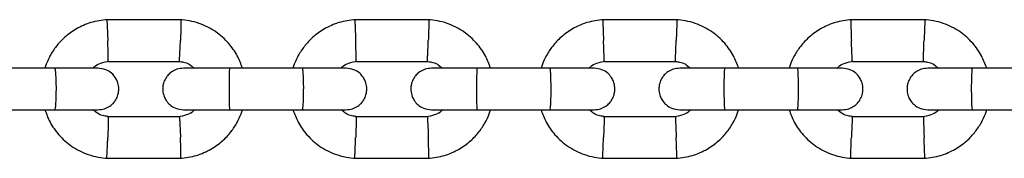
# Model space of a CAD drawing. Units: millimetres. Extents: x 3969 to 19520, y 5568 to 14798.
# Drawn here: x 10024 to 10166, y 8024 to 8044 of the extents above; entities that cross this region are included whole.
import ezdxf

# ---------------------------------------------------------------- set-up
doc = ezdxf.new("R2010")
doc.units = ezdxf.units.MM
doc.header["$LTSCALE"] = 100

msp = doc.modelspace()

# ---------------------------------------------------------------- linework, layer by layer
at = {"color": 7, "linetype": 'Continuous', "lineweight": 25}
for p, q in [((10047.03, 8043.87), (10036.18, 8043.87)), ((10082.88, 8043.87), (10072.03, 8043.87)), ((10118.72, 8043.87), (10107.87, 8043.87)), ((10154.57, 8043.87), (10143.72, 8043.87)), ((10036.47, 8037.87), (10046.84, 8037.87)), ((10072.32, 8037.87), (10082.69, 8037.87)), ((10108.16, 8037.87), (10118.54, 8037.87)), ((10144.01, 8037.87), (10154.39, 8037.87)), ((10028.81, 8036.88), (10018.24, 8036.88)), ((10064.58, 8036.88), (10054, 8036.88)), ((10100.36, 8036.88), (10089.78, 8036.88)), ((10136.14, 8036.88), (10125.56, 8036.88)), ((10171.92, 8036.88), (10161.34, 8036.88)), ((10018.24, 8030.88), (10028.81, 8030.88)), ((10054, 8030.88), (10064.58, 8030.88)), ((10089.78, 8030.88), (10100.36, 8030.88)), ((10125.56, 8030.88), (10136.14, 8030.88)), ((10161.34, 8030.88), (10171.92, 8030.88)), ((10046.74, 8029.88), (10036.37, 8029.88)), ((10082.58, 8029.88), (10072.21, 8029.88)), ((10118.43, 8029.88), (10108.06, 8029.88)), ((10154.28, 8029.88), (10143.91, 8029.88)), ((10036.18, 8023.89), (10047.03, 8023.89)), ((10072.03, 8023.89), (10082.88, 8023.89)), ((10107.87, 8023.89), (10118.72, 8023.89)), ((10143.72, 8023.89), (10154.57, 8023.89))]:
    msp.add_line(p, q, dxfattribs=at)
for points, knots in [([(10036.37, 8043.88), (10035.97, 8043.84), (10035.16, 8043.77), (10033.62, 8043.4), (10031.91, 8042.66), (10030.24, 8041.45), (10028.98, 8040.12), (10028.11, 8038.78), (10027.59, 8037.7), (10027.4, 8037.07), (10027.34, 8036.88)], [0, 0, 0, 0, 0.100371, 0.201125, 0.388293, 0.556823, 0.706694, 0.837887, 0.950385, 1, 1, 1, 1]), ([(10036.25, 8043.86), (10036.25, 8043.86), (10036.26, 8043.86), (10036.28, 8043.72), (10036.31, 8043.35), (10036.35, 8042.61), (10036.39, 8041.76), (10036.41, 8041.15), (10036.42, 8040.89), (10036.42, 8040.87)], [0, 0, 0, 0, 0.0805501, 0.1865336, 0.4008093, 0.6151098, 0.8294898, 0.9914377, 1, 1, 1, 1]), ([(10055.88, 8036.88), (10055.66, 8037.48), (10055.17, 8038.78), (10053.87, 8040.6), (10052.02, 8042.26), (10050.02, 8043.26), (10048.24, 8043.75), (10047.3, 8043.84), (10046.85, 8043.88)], [0, 0, 0, 0, 0.158596, 0.341662, 0.544719, 0.767739, 0.887037, 1, 1, 1, 1]), ([(10046.97, 8043.86), (10046.97, 8043.86), (10046.98, 8043.86), (10046.98, 8043.72), (10046.99, 8043.35), (10046.97, 8042.61), (10046.95, 8041.76), (10046.93, 8041.15), (10046.92, 8040.89), (10046.92, 8040.87)], [0, 0, 0, 0, 0.078696, 0.184893, 0.399601, 0.614334, 0.829146, 0.991421, 1, 1, 1, 1]), ([(10072.22, 8043.88), (10071.81, 8043.84), (10071, 8043.77), (10069.47, 8043.4), (10067.75, 8042.66), (10066.08, 8041.45), (10064.83, 8040.12), (10063.95, 8038.78), (10063.43, 8037.7), (10063.24, 8037.07), (10063.19, 8036.88)], [0, 0, 0, 0, 0.1003684, 0.2011205, 0.3882856, 0.5568142, 0.7066845, 0.8378774, 0.9503761, 1, 1, 1, 1]), ([(10072.09, 8043.86), (10072.09, 8043.86), (10072.1, 8043.86), (10072.11, 8043.72), (10072.13, 8043.35), (10072.17, 8042.61), (10072.2, 8041.76), (10072.22, 8041.15), (10072.23, 8040.89), (10072.24, 8040.87)], [0, 0, 0, 0, 0.079658, 0.185744, 0.400228, 0.614736, 0.829324, 0.991429, 1, 1, 1, 1]), ([(10091.73, 8036.88), (10091.5, 8037.48), (10091.02, 8038.78), (10089.72, 8040.6), (10087.87, 8042.26), (10085.87, 8043.26), (10084.08, 8043.75), (10083.15, 8043.84), (10082.69, 8043.88)], [0, 0, 0, 0, 0.158603, 0.341669, 0.544726, 0.767743, 0.887039, 1, 1, 1, 1]), ([(10082.81, 8043.86), (10082.81, 8043.86), (10082.82, 8043.86), (10082.82, 8043.72), (10082.81, 8043.35), (10082.79, 8042.61), (10082.77, 8041.76), (10082.74, 8041.15), (10082.73, 8040.89), (10082.73, 8040.87)], [0, 0, 0, 0, 0.079129, 0.185277, 0.399883, 0.614515, 0.829226, 0.991425, 1, 1, 1, 1]), ([(10108.07, 8043.88), (10107.66, 8043.84), (10106.85, 8043.77), (10105.31, 8043.4), (10103.6, 8042.66), (10101.93, 8041.45), (10100.67, 8040.12), (10099.8, 8038.78), (10099.28, 8037.7), (10099.09, 8037.07), (10099.03, 8036.88)], [0, 0, 0, 0, 0.100368, 0.201119, 0.388283, 0.556811, 0.706681, 0.837874, 0.950373, 1, 1, 1, 1]), ([(10107.94, 8043.86), (10107.94, 8043.86), (10107.94, 8043.86), (10107.95, 8043.72), (10107.96, 8043.35), (10107.99, 8042.61), (10108.02, 8041.76), (10108.04, 8041.15), (10108.05, 8040.89), (10108.05, 8040.87)], [0, 0, 0, 0, 0.079658, 0.185744, 0.400228, 0.614736, 0.829324, 0.991429, 1, 1, 1, 1]), ([(10127.58, 8036.88), (10127.35, 8037.48), (10126.86, 8038.78), (10125.57, 8040.6), (10123.72, 8042.26), (10121.72, 8043.26), (10119.93, 8043.75), (10119, 8043.84), (10118.54, 8043.88)], [0, 0, 0, 0, 0.158606, 0.341672, 0.544728, 0.767744, 0.88704, 1, 1, 1, 1]), ([(10118.66, 8043.86), (10118.66, 8043.86), (10118.66, 8043.86), (10118.66, 8043.72), (10118.64, 8043.35), (10118.62, 8042.61), (10118.59, 8041.76), (10118.56, 8041.15), (10118.55, 8040.89), (10118.55, 8040.87)], [0, 0, 0, 0, 0.079562, 0.185659, 0.400165, 0.614696, 0.829307, 0.991429, 1, 1, 1, 1]), ([(10143.92, 8043.88), (10143.51, 8043.84), (10142.7, 8043.77), (10141.16, 8043.4), (10139.45, 8042.66), (10137.78, 8041.45), (10136.52, 8040.12), (10135.65, 8038.78), (10135.13, 8037.7), (10134.94, 8037.07), (10134.88, 8036.88)], [0, 0, 0, 0, 0.100368, 0.20112, 0.388285, 0.556813, 0.706683, 0.837876, 0.950375, 1, 1, 1, 1]), ([(10143.79, 8043.86), (10143.79, 8043.86), (10143.79, 8043.86), (10143.79, 8043.72), (10143.79, 8043.35), (10143.81, 8042.61), (10143.84, 8041.76), (10143.86, 8041.15), (10143.87, 8040.89), (10143.87, 8040.87)], [0, 0, 0, 0, 0.079658, 0.185744, 0.400228, 0.614736, 0.829324, 0.991429, 1, 1, 1, 1]), ([(10154.51, 8043.86), (10154.51, 8043.86), (10154.51, 8043.86), (10154.5, 8043.72), (10154.47, 8043.35), (10154.44, 8042.61), (10154.41, 8041.76), (10154.38, 8041.15), (10154.37, 8040.89), (10154.37, 8040.87)], [0, 0, 0, 0, 0.079994, 0.186042, 0.400447, 0.614877, 0.829387, 0.991433, 1, 1, 1, 1]), ([(10163.43, 8036.88), (10163.2, 8037.48), (10162.71, 8038.78), (10161.42, 8040.6), (10159.57, 8042.26), (10157.57, 8043.26), (10155.78, 8043.75), (10154.85, 8043.84), (10154.39, 8043.88)], [0, 0, 0, 0, 0.158604, 0.34167, 0.544726, 0.767744, 0.887039, 1, 1, 1, 1]), ([(10036.47, 8037.88), (10036.48, 8037.88), (10036.48, 8037.89), (10036.49, 8038.02), (10036.49, 8038.4), (10036.48, 8039.13), (10036.45, 8039.99), (10036.43, 8040.59), (10036.42, 8040.86), (10036.42, 8040.87)], [0, 0, 0, 0, 0.078761, 0.184936, 0.399598, 0.61431, 0.829125, 0.991421, 1, 1, 1, 1]), ([(10046.74, 8037.88), (10046.74, 8037.88), (10046.75, 8037.89), (10046.77, 8038.02), (10046.8, 8038.4), (10046.84, 8039.13), (10046.88, 8039.99), (10046.91, 8040.59), (10046.92, 8040.86), (10046.92, 8040.87)], [0, 0, 0, 0, 0.0816734, 0.1875128, 0.4014965, 0.6155292, 0.8296655, 0.9914483, 1, 1, 1, 1]), ([(10072.32, 8037.88), (10072.32, 8037.88), (10072.32, 8037.89), (10072.32, 8038.02), (10072.32, 8038.4), (10072.3, 8039.13), (10072.27, 8039.99), (10072.25, 8040.59), (10072.24, 8040.86), (10072.24, 8040.87)], [0, 0, 0, 0, 0.07967, 0.18574, 0.400191, 0.61469, 0.829294, 0.99143, 1, 1, 1, 1]), ([(10082.59, 8037.88), (10082.59, 8037.88), (10082.59, 8037.89), (10082.6, 8038.02), (10082.63, 8038.4), (10082.66, 8039.13), (10082.7, 8039.99), (10082.72, 8040.59), (10082.73, 8040.86), (10082.73, 8040.87)], [0, 0, 0, 0, 0.080837, 0.186773, 0.400952, 0.615179, 0.82951, 0.991441, 1, 1, 1, 1]), ([(10108.16, 8037.88), (10108.16, 8037.88), (10108.17, 8037.89), (10108.16, 8038.02), (10108.15, 8038.4), (10108.12, 8039.13), (10108.09, 8039.99), (10108.06, 8040.59), (10108.05, 8040.86), (10108.05, 8040.87)], [0, 0, 0, 0, 0.07967, 0.18574, 0.400191, 0.61469, 0.829294, 0.99143, 1, 1, 1, 1]), ([(10118.43, 8037.88), (10118.43, 8037.88), (10118.43, 8037.89), (10118.44, 8038.02), (10118.46, 8038.4), (10118.49, 8039.13), (10118.52, 8039.99), (10118.54, 8040.59), (10118.55, 8040.86), (10118.55, 8040.87)], [0, 0, 0, 0, 0.080001, 0.186033, 0.400407, 0.614829, 0.829355, 0.991433, 1, 1, 1, 1]), ([(10144.01, 8037.88), (10144.01, 8037.88), (10144.01, 8037.89), (10144, 8038.02), (10143.98, 8038.4), (10143.94, 8039.13), (10143.91, 8039.99), (10143.88, 8040.59), (10143.87, 8040.86), (10143.87, 8040.87)], [0, 0, 0, 0, 0.07967, 0.18574, 0.400191, 0.61469, 0.829294, 0.99143, 1, 1, 1, 1]), ([(10154.28, 8037.88), (10154.28, 8037.88), (10154.28, 8037.89), (10154.28, 8038.02), (10154.29, 8038.4), (10154.31, 8039.13), (10154.34, 8039.99), (10154.36, 8040.59), (10154.37, 8040.86), (10154.37, 8040.87)], [0, 0, 0, 0, 0.079164, 0.185293, 0.399861, 0.614479, 0.8292, 0.991425, 1, 1, 1, 1]), ([(10034.25, 8036.88), (10034.32, 8036.95), (10034.64, 8037.28), (10035.45, 8037.69), (10036.22, 8037.82), (10036.63, 8037.89)], [0, 0, 0, 0, 0.1116492, 0.5255633, 1, 1, 1, 1]), ([(10046.74, 8037.84), (10046.94, 8037.83), (10047.44, 8037.78), (10048.22, 8037.49), (10048.67, 8037.08), (10048.89, 8036.88)], [0, 0, 0, 0, 0.253229, 0.628392, 1, 1, 1, 1]), ([(10070.09, 8036.88), (10070.16, 8036.95), (10070.48, 8037.28), (10071.29, 8037.69), (10072.06, 8037.82), (10072.47, 8037.89)], [0, 0, 0, 0, 0.111615, 0.525543, 1, 1, 1, 1]), ([(10082.58, 8037.84), (10082.78, 8037.83), (10083.29, 8037.78), (10084.07, 8037.49), (10084.52, 8037.08), (10084.74, 8036.88)], [0, 0, 0, 0, 0.253254, 0.628436, 1, 1, 1, 1]), ([(10105.94, 8036.88), (10106.01, 8036.95), (10106.33, 8037.28), (10107.14, 8037.69), (10107.91, 8037.82), (10108.32, 8037.89)], [0, 0, 0, 0, 0.1116018, 0.5255357, 1, 1, 1, 1]), ([(10118.43, 8037.84), (10118.63, 8037.83), (10119.14, 8037.78), (10119.91, 8037.49), (10120.36, 8037.08), (10120.59, 8036.88)], [0, 0, 0, 0, 0.253268, 0.628455, 1, 1, 1, 1]), ([(10141.79, 8036.88), (10141.86, 8036.95), (10142.18, 8037.28), (10142.99, 8037.69), (10143.76, 8037.82), (10144.17, 8037.89)], [0, 0, 0, 0, 0.11161, 0.52554, 1, 1, 1, 1]), ([(10154.28, 8037.84), (10154.48, 8037.83), (10154.99, 8037.78), (10155.76, 8037.49), (10156.21, 8037.08), (10156.44, 8036.88)], [0, 0, 0, 0, 0.253271, 0.628449, 1, 1, 1, 1]), ([(10034.98, 8036.88), (10034.9, 8036.88), (10034.73, 8036.88), (10033.25, 8036.88), (10031.07, 8036.88), (10029.29, 8036.88), (10028.41, 8036.88)], [0, 0, 0, 0, 0.24082, 0.493832, 0.746843, 1, 1, 1, 1]), ([(10028.73, 8036.88), (10028.73, 8036.88), (10028.75, 8036.88), (10028.8, 8036.75), (10028.86, 8036.24), (10028.91, 8035.46), (10028.93, 8034.67), (10028.94, 8034), (10028.93, 8033.5), (10028.92, 8032.85), (10028.9, 8032.08), (10028.85, 8031.36), (10028.79, 8030.97), (10028.75, 8030.88), (10028.73, 8030.88), (10028.73, 8030.88)], [0, 0, 0, 0, 0.004286, 0.111621, 0.218955, 0.326276, 0.433577, 0.48664, 0.539698, 0.592756, 0.700028, 0.807313, 0.914638, 0.995714, 1, 1, 1, 1]), ([(10035, 8030.88), (10035.32, 8030.91), (10035.92, 8030.96), (10036.68, 8031.35), (10037.21, 8031.81), (10037.63, 8032.37), (10037.88, 8032.95), (10038, 8033.57), (10038.01, 8034.22), (10037.86, 8034.9), (10037.5, 8035.6), (10036.96, 8036.21), (10036.11, 8036.76), (10035.39, 8036.84), (10035, 8036.88)], [0, 0, 0, 0, 0.101815, 0.190504, 0.264714, 0.325184, 0.41158, 0.465515, 0.524744, 0.618872, 0.686823, 0.772514, 0.877571, 1, 1, 1, 1]), ([(10047.36, 8036.88), (10047.04, 8036.85), (10046.44, 8036.79), (10045.69, 8036.41), (10045.16, 8035.95), (10044.74, 8035.39), (10044.48, 8034.81), (10044.36, 8034.19), (10044.35, 8033.54), (10044.51, 8032.85), (10044.87, 8032.16), (10045.41, 8031.55), (10046.26, 8031), (10046.98, 8030.92), (10047.36, 8030.88)], [0, 0, 0, 0, 0.101839, 0.190526, 0.264719, 0.325163, 0.411534, 0.465493, 0.524721, 0.618807, 0.686741, 0.772432, 0.877515, 1, 1, 1, 1]), ([(10054.15, 8036.88), (10053.26, 8036.88), (10051.47, 8036.88), (10049.25, 8036.88), (10047.68, 8036.88), (10047.47, 8036.88), (10047.36, 8036.88)], [0, 0, 0, 0, 0.250029, 0.500019, 0.75001, 1, 1, 1, 1]), ([(10054, 8036.88), (10054, 8036.88), (10054, 8036.88), (10053.99, 8036.75), (10053.97, 8036.24), (10053.96, 8035.46), (10053.96, 8034.67), (10053.96, 8034), (10053.96, 8033.5), (10053.96, 8032.85), (10053.96, 8032.08), (10053.98, 8031.36), (10053.99, 8030.97), (10054, 8030.88), (10054, 8030.88), (10054, 8030.88)], [0, 0, 0, 0, 0.004287, 0.111621, 0.218955, 0.326276, 0.433577, 0.48664, 0.539698, 0.592756, 0.700028, 0.807313, 0.914638, 0.995713, 1, 1, 1, 1]), ([(10070.83, 8036.88), (10070.74, 8036.88), (10070.56, 8036.88), (10069.04, 8036.88), (10066.84, 8036.88), (10065.07, 8036.88), (10064.18, 8036.88)], [0, 0, 0, 0, 0.2458311, 0.4971725, 0.7485138, 1, 1, 1, 1]), ([(10064.5, 8036.88), (10064.5, 8036.88), (10064.52, 8036.88), (10064.56, 8036.75), (10064.61, 8036.24), (10064.65, 8035.46), (10064.67, 8034.67), (10064.68, 8034), (10064.67, 8033.5), (10064.67, 8032.85), (10064.64, 8032.08), (10064.6, 8031.36), (10064.55, 8030.97), (10064.52, 8030.88), (10064.5, 8030.88), (10064.5, 8030.88)], [0, 0, 0, 0, 0.0042865, 0.1116213, 0.2189554, 0.3262763, 0.4335768, 0.4866395, 0.5396978, 0.5927561, 0.7000285, 0.8073133, 0.9146378, 0.9957135, 1, 1, 1, 1]), ([(10070.84, 8030.88), (10071.17, 8030.91), (10071.76, 8030.96), (10072.52, 8031.35), (10073.05, 8031.81), (10073.47, 8032.37), (10073.72, 8032.95), (10073.84, 8033.57), (10073.85, 8034.22), (10073.7, 8034.9), (10073.34, 8035.6), (10072.8, 8036.21), (10071.95, 8036.76), (10071.23, 8036.84), (10070.84, 8036.88)], [0, 0, 0, 0, 0.101839, 0.190526, 0.264719, 0.325163, 0.411534, 0.465493, 0.524721, 0.618807, 0.686741, 0.772432, 0.877515, 1, 1, 1, 1]), ([(10083.21, 8036.88), (10082.89, 8036.85), (10082.29, 8036.79), (10081.54, 8036.41), (10081, 8035.95), (10080.59, 8035.39), (10080.33, 8034.81), (10080.21, 8034.19), (10080.2, 8033.54), (10080.35, 8032.85), (10080.71, 8032.16), (10081.25, 8031.55), (10082.1, 8031), (10082.82, 8030.92), (10083.21, 8030.88)], [0, 0, 0, 0, 0.101864, 0.19056, 0.264746, 0.325178, 0.411528, 0.465493, 0.524713, 0.618768, 0.686689, 0.772379, 0.877479, 1, 1, 1, 1]), ([(10089.92, 8036.88), (10089.03, 8036.88), (10087.25, 8036.88), (10085.04, 8036.88), (10083.5, 8036.88), (10083.31, 8036.88), (10083.21, 8036.88)], [0, 0, 0, 0, 0.2502986, 0.5005588, 0.7508191, 1, 1, 1, 1]), ([(10089.78, 8036.88), (10089.78, 8036.88), (10089.77, 8036.88), (10089.75, 8036.75), (10089.73, 8036.24), (10089.71, 8035.46), (10089.7, 8034.67), (10089.7, 8034), (10089.7, 8033.5), (10089.71, 8032.85), (10089.71, 8032.08), (10089.73, 8031.36), (10089.76, 8030.97), (10089.77, 8030.88), (10089.78, 8030.88), (10089.78, 8030.88)], [0, 0, 0, 0, 0.004287, 0.111621, 0.218955, 0.326276, 0.433577, 0.48664, 0.539698, 0.592756, 0.700028, 0.807313, 0.914638, 0.995713, 1, 1, 1, 1]), ([(10106.69, 8036.88), (10106.59, 8036.88), (10106.39, 8036.88), (10104.84, 8036.88), (10102.62, 8036.88), (10100.84, 8036.88), (10099.95, 8036.88)], [0, 0, 0, 0, 0.2499641, 0.4999281, 0.749892, 1, 1, 1, 1]), ([(10100.28, 8036.88), (10100.28, 8036.88), (10100.3, 8036.88), (10100.33, 8036.75), (10100.37, 8036.24), (10100.4, 8035.46), (10100.42, 8034.67), (10100.42, 8034), (10100.42, 8033.5), (10100.42, 8032.85), (10100.4, 8032.08), (10100.36, 8031.36), (10100.32, 8030.97), (10100.29, 8030.88), (10100.28, 8030.88), (10100.28, 8030.88)], [0, 0, 0, 0, 0.004286, 0.111621, 0.218955, 0.326276, 0.433577, 0.48664, 0.539698, 0.592756, 0.700028, 0.807313, 0.914638, 0.995714, 1, 1, 1, 1]), ([(10106.69, 8030.88), (10107.01, 8030.91), (10107.61, 8030.96), (10108.36, 8031.35), (10108.9, 8031.81), (10109.31, 8032.37), (10109.57, 8032.95), (10109.69, 8033.57), (10109.7, 8034.22), (10109.55, 8034.9), (10109.19, 8035.6), (10108.65, 8036.21), (10107.8, 8036.76), (10107.08, 8036.84), (10106.69, 8036.88)], [0, 0, 0, 0, 0.101864, 0.19056, 0.264746, 0.325178, 0.411528, 0.465493, 0.524713, 0.618768, 0.686689, 0.772379, 0.877479, 1, 1, 1, 1]), ([(10119.06, 8036.88), (10118.74, 8036.85), (10118.14, 8036.79), (10117.38, 8036.41), (10116.85, 8035.95), (10116.43, 8035.39), (10116.18, 8034.81), (10116.06, 8034.19), (10116.05, 8033.54), (10116.2, 8032.85), (10116.56, 8032.16), (10117.1, 8031.55), (10117.95, 8031), (10118.67, 8030.92), (10119.06, 8030.88)], [0, 0, 0, 0, 0.101891, 0.190604, 0.264797, 0.325227, 0.411564, 0.465517, 0.524721, 0.618755, 0.686668, 0.772356, 0.877463, 1, 1, 1, 1]), ([(10125.7, 8036.88), (10124.81, 8036.88), (10123.04, 8036.88), (10120.84, 8036.88), (10119.34, 8036.88), (10119.16, 8036.88), (10119.07, 8036.88)], [0, 0, 0, 0, 0.251952, 0.503865, 0.755778, 1, 1, 1, 1]), ([(10125.56, 8036.88), (10125.56, 8036.88), (10125.54, 8036.88), (10125.52, 8036.75), (10125.49, 8036.24), (10125.46, 8035.46), (10125.45, 8034.67), (10125.45, 8034), (10125.45, 8033.5), (10125.46, 8032.85), (10125.47, 8032.08), (10125.5, 8031.36), (10125.53, 8030.97), (10125.55, 8030.88), (10125.56, 8030.88), (10125.56, 8030.88)], [0, 0, 0, 0, 0.004287, 0.111621, 0.218955, 0.326276, 0.433577, 0.48664, 0.539698, 0.592756, 0.700028, 0.807313, 0.914638, 0.995713, 1, 1, 1, 1]), ([(10142.54, 8036.88), (10142.43, 8036.88), (10142.21, 8036.88), (10140.64, 8036.88), (10138.41, 8036.88), (10136.62, 8036.88), (10135.73, 8036.88)], [0, 0, 0, 0, 0.249964, 0.499928, 0.749892, 1, 1, 1, 1]), ([(10136.06, 8036.88), (10136.06, 8036.88), (10136.07, 8036.88), (10136.1, 8036.75), (10136.13, 8036.24), (10136.16, 8035.46), (10136.17, 8034.67), (10136.17, 8034), (10136.17, 8033.5), (10136.17, 8032.85), (10136.15, 8032.08), (10136.12, 8031.36), (10136.09, 8030.97), (10136.07, 8030.88), (10136.06, 8030.88), (10136.06, 8030.88)], [0, 0, 0, 0, 0.004286, 0.111621, 0.218955, 0.326276, 0.433577, 0.48664, 0.539698, 0.592756, 0.700028, 0.807313, 0.914638, 0.995714, 1, 1, 1, 1]), ([(10142.54, 8030.88), (10142.86, 8030.91), (10143.46, 8030.96), (10144.21, 8031.35), (10144.75, 8031.81), (10145.16, 8032.37), (10145.42, 8032.95), (10145.54, 8033.57), (10145.55, 8034.22), (10145.4, 8034.9), (10145.04, 8035.6), (10144.5, 8036.21), (10143.65, 8036.76), (10142.93, 8036.84), (10142.54, 8036.88)], [0, 0, 0, 0, 0.1018913, 0.1906037, 0.2647966, 0.3252273, 0.4115643, 0.4655169, 0.5247211, 0.6187547, 0.6866681, 0.7723563, 0.8774629, 1, 1, 1, 1]), ([(10154.91, 8036.88), (10154.59, 8036.85), (10153.99, 8036.79), (10153.23, 8036.41), (10152.7, 8035.95), (10152.28, 8035.39), (10152.03, 8034.81), (10151.91, 8034.19), (10151.9, 8033.54), (10152.05, 8032.85), (10152.41, 8032.16), (10152.95, 8031.55), (10153.8, 8031), (10154.52, 8030.92), (10154.91, 8030.88)], [0, 0, 0, 0, 0.101921, 0.190659, 0.26487, 0.325311, 0.411642, 0.465564, 0.524745, 0.618768, 0.686678, 0.772364, 0.877467, 1, 1, 1, 1]), ([(10161.48, 8036.88), (10160.59, 8036.88), (10158.82, 8036.88), (10156.64, 8036.88), (10155.17, 8036.88), (10155.01, 8036.88), (10154.93, 8036.88)], [0, 0, 0, 0, 0.253627, 0.507215, 0.760803, 1, 1, 1, 1]), ([(10161.34, 8036.88), (10161.34, 8036.88), (10161.32, 8036.88), (10161.29, 8036.75), (10161.25, 8036.24), (10161.22, 8035.46), (10161.2, 8034.67), (10161.2, 8034), (10161.2, 8033.5), (10161.21, 8032.85), (10161.22, 8032.08), (10161.26, 8031.36), (10161.3, 8030.97), (10161.32, 8030.88), (10161.34, 8030.88), (10161.34, 8030.88)], [0, 0, 0, 0, 0.004287, 0.111621, 0.218955, 0.326276, 0.433577, 0.48664, 0.539698, 0.592756, 0.700028, 0.807313, 0.914638, 0.995713, 1, 1, 1, 1]), ([(10027.33, 8030.88), (10027.56, 8030.28), (10028.04, 8028.98), (10029.34, 8027.16), (10031.19, 8025.5), (10033.19, 8024.5), (10034.97, 8024.01), (10035.91, 8023.92), (10036.37, 8023.88)], [0, 0, 0, 0, 0.158596, 0.341661, 0.544719, 0.767739, 0.887037, 1, 1, 1, 1]), ([(10028.41, 8030.88), (10029.29, 8030.88), (10031.07, 8030.88), (10033.25, 8030.88), (10034.73, 8030.88), (10034.9, 8030.88), (10034.98, 8030.88)], [0, 0, 0, 0, 0.253157, 0.506168, 0.75918, 1, 1, 1, 1]), ([(10036.48, 8029.91), (10036.28, 8029.93), (10035.77, 8029.98), (10034.99, 8030.27), (10034.54, 8030.68), (10034.32, 8030.88)], [0, 0, 0, 0, 0.253259, 0.628408, 1, 1, 1, 1]), ([(10048.97, 8030.88), (10048.9, 8030.81), (10048.57, 8030.48), (10047.77, 8030.06), (10046.99, 8029.94), (10046.58, 8029.87)], [0, 0, 0, 0, 0.111646, 0.525563, 1, 1, 1, 1]), ([(10046.84, 8023.88), (10047.25, 8023.91), (10048.06, 8023.99), (10049.59, 8024.36), (10051.3, 8025.1), (10052.98, 8026.3), (10054.23, 8027.64), (10055.1, 8028.98), (10055.62, 8030.06), (10055.81, 8030.69), (10055.87, 8030.88)], [0, 0, 0, 0, 0.100372, 0.201126, 0.388294, 0.556825, 0.706696, 0.837888, 0.950386, 1, 1, 1, 1]), ([(10047.36, 8030.88), (10047.47, 8030.88), (10047.68, 8030.88), (10049.25, 8030.88), (10051.47, 8030.88), (10053.26, 8030.88), (10054.15, 8030.88)], [0, 0, 0, 0, 0.24999, 0.499981, 0.749971, 1, 1, 1, 1]), ([(10063.18, 8030.88), (10063.4, 8030.28), (10063.89, 8028.98), (10065.18, 8027.16), (10067.03, 8025.5), (10069.03, 8024.5), (10070.82, 8024.01), (10071.75, 8023.92), (10072.21, 8023.88)], [0, 0, 0, 0, 0.158603, 0.341668, 0.544725, 0.767743, 0.887039, 1, 1, 1, 1]), ([(10064.18, 8030.88), (10065.07, 8030.88), (10066.84, 8030.88), (10069.04, 8030.88), (10070.56, 8030.88), (10070.74, 8030.88), (10070.83, 8030.88)], [0, 0, 0, 0, 0.251486, 0.502827, 0.754169, 1, 1, 1, 1]), ([(10072.32, 8029.91), (10072.12, 8029.93), (10071.61, 8029.98), (10070.84, 8030.27), (10070.39, 8030.68), (10070.16, 8030.88)], [0, 0, 0, 0, 0.253271, 0.628445, 1, 1, 1, 1]), ([(10084.81, 8030.88), (10084.74, 8030.81), (10084.42, 8030.48), (10083.61, 8030.06), (10082.84, 8029.94), (10082.43, 8029.87)], [0, 0, 0, 0, 0.1116114, 0.5255433, 1, 1, 1, 1]), ([(10082.68, 8023.88), (10083.09, 8023.91), (10083.9, 8023.99), (10085.44, 8024.36), (10087.15, 8025.1), (10088.82, 8026.3), (10090.08, 8027.64), (10090.95, 8028.98), (10091.47, 8030.06), (10091.66, 8030.69), (10091.71, 8030.88)], [0, 0, 0, 0, 0.1003694, 0.2011215, 0.3882867, 0.5568154, 0.7066859, 0.8378788, 0.9503777, 1, 1, 1, 1]), ([(10083.21, 8030.88), (10083.31, 8030.88), (10083.5, 8030.88), (10085.04, 8030.88), (10087.25, 8030.88), (10089.03, 8030.88), (10089.92, 8030.88)], [0, 0, 0, 0, 0.249181, 0.499441, 0.749701, 1, 1, 1, 1]), ([(10099.02, 8030.88), (10099.25, 8030.28), (10099.73, 8028.98), (10101.03, 8027.16), (10102.88, 8025.5), (10104.88, 8024.5), (10106.67, 8024.01), (10107.6, 8023.92), (10108.06, 8023.88)], [0, 0, 0, 0, 0.158605, 0.341671, 0.544727, 0.767744, 0.88704, 1, 1, 1, 1]), ([(10099.95, 8030.88), (10100.84, 8030.88), (10102.62, 8030.88), (10104.84, 8030.88), (10106.39, 8030.88), (10106.59, 8030.88), (10106.69, 8030.88)], [0, 0, 0, 0, 0.250108, 0.500072, 0.750036, 1, 1, 1, 1]), ([(10108.17, 8029.91), (10107.97, 8029.93), (10107.46, 8029.98), (10106.68, 8030.27), (10106.23, 8030.68), (10106.01, 8030.88)], [0, 0, 0, 0, 0.253271, 0.628457, 1, 1, 1, 1]), ([(10120.66, 8030.88), (10120.59, 8030.81), (10120.27, 8030.48), (10119.46, 8030.06), (10118.69, 8029.94), (10118.28, 8029.87)], [0, 0, 0, 0, 0.111598, 0.525536, 1, 1, 1, 1]), ([(10118.53, 8023.88), (10118.94, 8023.91), (10119.75, 8023.99), (10121.28, 8024.36), (10123, 8025.1), (10124.67, 8026.3), (10125.92, 8027.64), (10126.8, 8028.98), (10127.32, 8030.06), (10127.51, 8030.69), (10127.56, 8030.88)], [0, 0, 0, 0, 0.100369, 0.20112, 0.388284, 0.556812, 0.706682, 0.837875, 0.950374, 1, 1, 1, 1]), ([(10119.07, 8030.88), (10119.16, 8030.88), (10119.34, 8030.88), (10120.84, 8030.88), (10123.04, 8030.88), (10124.81, 8030.88), (10125.7, 8030.88)], [0, 0, 0, 0, 0.244222, 0.496135, 0.748048, 1, 1, 1, 1]), ([(10134.87, 8030.88), (10135.1, 8030.28), (10135.58, 8028.98), (10136.88, 8027.16), (10138.73, 8025.5), (10140.73, 8024.5), (10142.52, 8024.01), (10143.45, 8023.92), (10143.91, 8023.88)], [0, 0, 0, 0, 0.158604, 0.341669, 0.544726, 0.767743, 0.887039, 1, 1, 1, 1]), ([(10135.73, 8030.88), (10136.62, 8030.88), (10138.41, 8030.88), (10140.64, 8030.88), (10142.21, 8030.88), (10142.43, 8030.88), (10142.54, 8030.88)], [0, 0, 0, 0, 0.250108, 0.500072, 0.750036, 1, 1, 1, 1]), ([(10144.02, 8029.91), (10143.82, 8029.93), (10143.31, 8029.98), (10142.53, 8030.27), (10142.08, 8030.68), (10141.86, 8030.88)], [0, 0, 0, 0, 0.253259, 0.628444, 1, 1, 1, 1]), ([(10156.51, 8030.88), (10156.44, 8030.81), (10156.12, 8030.48), (10155.31, 8030.06), (10154.54, 8029.94), (10154.13, 8029.87)], [0, 0, 0, 0, 0.111607, 0.52554, 1, 1, 1, 1]), ([(10154.38, 8023.88), (10154.79, 8023.91), (10155.6, 8023.99), (10157.13, 8024.36), (10158.85, 8025.1), (10160.52, 8026.3), (10161.77, 8027.64), (10162.65, 8028.98), (10163.17, 8030.06), (10163.36, 8030.69), (10163.41, 8030.88)], [0, 0, 0, 0, 0.100369, 0.201121, 0.388286, 0.556814, 0.706684, 0.837877, 0.950376, 1, 1, 1, 1]), ([(10154.93, 8030.88), (10155.01, 8030.88), (10155.17, 8030.88), (10156.64, 8030.88), (10158.82, 8030.88), (10160.59, 8030.88), (10161.48, 8030.88)], [0, 0, 0, 0, 0.2391973, 0.4927852, 0.7463732, 1, 1, 1, 1]), ([(10036.47, 8029.88), (10036.48, 8029.87), (10036.48, 8029.87), (10036.49, 8029.73), (10036.49, 8029.36), (10036.48, 8028.62), (10036.45, 8027.77), (10036.43, 8027.17), (10036.42, 8026.9), (10036.42, 8026.89)], [0, 0, 0, 0, 0.07813, 0.184378, 0.399187, 0.614046, 0.829008, 0.991415, 1, 1, 1, 1]), ([(10046.74, 8029.88), (10046.74, 8029.88), (10046.74, 8029.91), (10046.76, 8029.82), (10046.78, 8029.57), (10046.83, 8028.92), (10046.87, 8028.06), (10046.9, 8027.35), (10046.92, 8026.95), (10046.92, 8026.9), (10046.92, 8026.89)], [0, 0, 0, 0, 0.000111, 0.106199, 0.320688, 0.535194, 0.749761, 0.9644, 0.991428, 1, 1, 1, 1]), ([(10072.32, 8029.88), (10072.32, 8029.88), (10072.32, 8029.87), (10072.32, 8029.73), (10072.32, 8029.36), (10072.3, 8028.62), (10072.27, 8027.77), (10072.25, 8027.17), (10072.24, 8026.9), (10072.24, 8026.89)], [0, 0, 0, 0, 0.07967, 0.18574, 0.400191, 0.61469, 0.829294, 0.99143, 1, 1, 1, 1]), ([(10082.58, 8029.88), (10082.58, 8029.88), (10082.59, 8029.91), (10082.6, 8029.82), (10082.61, 8029.57), (10082.65, 8028.92), (10082.69, 8028.06), (10082.72, 8027.35), (10082.73, 8026.95), (10082.73, 8026.9), (10082.73, 8026.89)], [0, 0, 0, 0, 0.000197, 0.106276, 0.320746, 0.535234, 0.749783, 0.964403, 0.991429, 1, 1, 1, 1]), ([(10108.16, 8029.88), (10108.16, 8029.88), (10108.17, 8029.87), (10108.16, 8029.73), (10108.15, 8029.36), (10108.12, 8028.62), (10108.09, 8027.77), (10108.06, 8027.17), (10108.05, 8026.9), (10108.05, 8026.89)], [0, 0, 0, 0, 0.07967, 0.18574, 0.400191, 0.61469, 0.829294, 0.99143, 1, 1, 1, 1]), ([(10118.43, 8029.88), (10118.43, 8029.88), (10118.44, 8029.85), (10118.45, 8029.56), (10118.47, 8028.93), (10118.51, 8028.06), (10118.54, 8027.35), (10118.55, 8026.95), (10118.55, 8026.9), (10118.55, 8026.89)], [0, 0, 0, 0, 0.105954, 0.320501, 0.535067, 0.749692, 0.96439, 0.991426, 1, 1, 1, 1]), ([(10144.01, 8029.88), (10144.01, 8029.88), (10144.01, 8029.87), (10144, 8029.73), (10143.98, 8029.36), (10143.94, 8028.62), (10143.91, 8027.77), (10143.88, 8027.17), (10143.87, 8026.9), (10143.87, 8026.89)], [0, 0, 0, 0, 0.07967, 0.18574, 0.400191, 0.61469, 0.829294, 0.99143, 1, 1, 1, 1]), ([(10154.28, 8029.88), (10154.28, 8029.88), (10154.28, 8029.85), (10154.28, 8029.56), (10154.3, 8028.93), (10154.33, 8028.06), (10154.36, 8027.35), (10154.37, 8026.95), (10154.37, 8026.9), (10154.37, 8026.89)], [0, 0, 0, 0, 0.105757, 0.320352, 0.534964, 0.749637, 0.964382, 0.991424, 1, 1, 1, 1]), ([(10036.25, 8023.89), (10036.25, 8023.9), (10036.26, 8023.9), (10036.28, 8024.04), (10036.31, 8024.41), (10036.35, 8025.15), (10036.39, 8026), (10036.41, 8026.61), (10036.42, 8026.87), (10036.42, 8026.89)], [0, 0, 0, 0, 0.080525, 0.186512, 0.400793, 0.615099, 0.829485, 0.991438, 1, 1, 1, 1]), ([(10046.97, 8023.89), (10046.97, 8023.9), (10046.98, 8023.92), (10046.99, 8024.21), (10046.98, 8024.85), (10046.96, 8025.72), (10046.94, 8026.43), (10046.92, 8026.82), (10046.92, 8026.87), (10046.92, 8026.89)], [0, 0, 0, 0, 0.104866, 0.319701, 0.534545, 0.749466, 0.964387, 0.991416, 1, 1, 1, 1]), ([(10072.09, 8023.9), (10072.09, 8023.9), (10072.1, 8023.9), (10072.11, 8024.04), (10072.13, 8024.41), (10072.17, 8025.15), (10072.2, 8026), (10072.22, 8026.61), (10072.23, 8026.87), (10072.24, 8026.89)], [0, 0, 0, 0, 0.079658, 0.185744, 0.400228, 0.614736, 0.829324, 0.991429, 1, 1, 1, 1]), ([(10082.81, 8023.89), (10082.81, 8023.9), (10082.82, 8023.92), (10082.82, 8024.21), (10082.8, 8024.85), (10082.78, 8025.72), (10082.75, 8026.43), (10082.74, 8026.82), (10082.73, 8026.87), (10082.73, 8026.89)], [0, 0, 0, 0, 0.105294, 0.320027, 0.534768, 0.749586, 0.964404, 0.99142, 1, 1, 1, 1]), ([(10107.94, 8023.9), (10107.94, 8023.9), (10107.94, 8023.9), (10107.95, 8024.04), (10107.96, 8024.41), (10107.99, 8025.15), (10108.02, 8026), (10108.04, 8026.61), (10108.05, 8026.87), (10108.05, 8026.89)], [0, 0, 0, 0, 0.079658, 0.185744, 0.400228, 0.614736, 0.829324, 0.991429, 1, 1, 1, 1]), ([(10118.66, 8023.89), (10118.66, 8023.9), (10118.66, 8023.92), (10118.65, 8024.21), (10118.63, 8024.85), (10118.6, 8025.72), (10118.57, 8026.43), (10118.56, 8026.82), (10118.55, 8026.87), (10118.55, 8026.89)], [0, 0, 0, 0, 0.105722, 0.320352, 0.53499, 0.749706, 0.964421, 0.991424, 1, 1, 1, 1]), ([(10143.79, 8023.9), (10143.79, 8023.9), (10143.79, 8023.9), (10143.79, 8024.04), (10143.79, 8024.41), (10143.81, 8025.15), (10143.84, 8026), (10143.86, 8026.61), (10143.87, 8026.87), (10143.87, 8026.89)], [0, 0, 0, 0, 0.079658, 0.185744, 0.400228, 0.614736, 0.829324, 0.991429, 1, 1, 1, 1]), ([(10154.51, 8023.89), (10154.51, 8023.9), (10154.5, 8023.92), (10154.48, 8024.21), (10154.45, 8024.85), (10154.42, 8025.72), (10154.39, 8026.43), (10154.37, 8026.82), (10154.37, 8026.87), (10154.37, 8026.89)], [0, 0, 0, 0, 0.105988, 0.320554, 0.535129, 0.749781, 0.964432, 0.991426, 1, 1, 1, 1])]:
    msp.add_open_spline(points, degree=3, knots=knots, dxfattribs=at)

doc.saveas('drawing.dxf')
